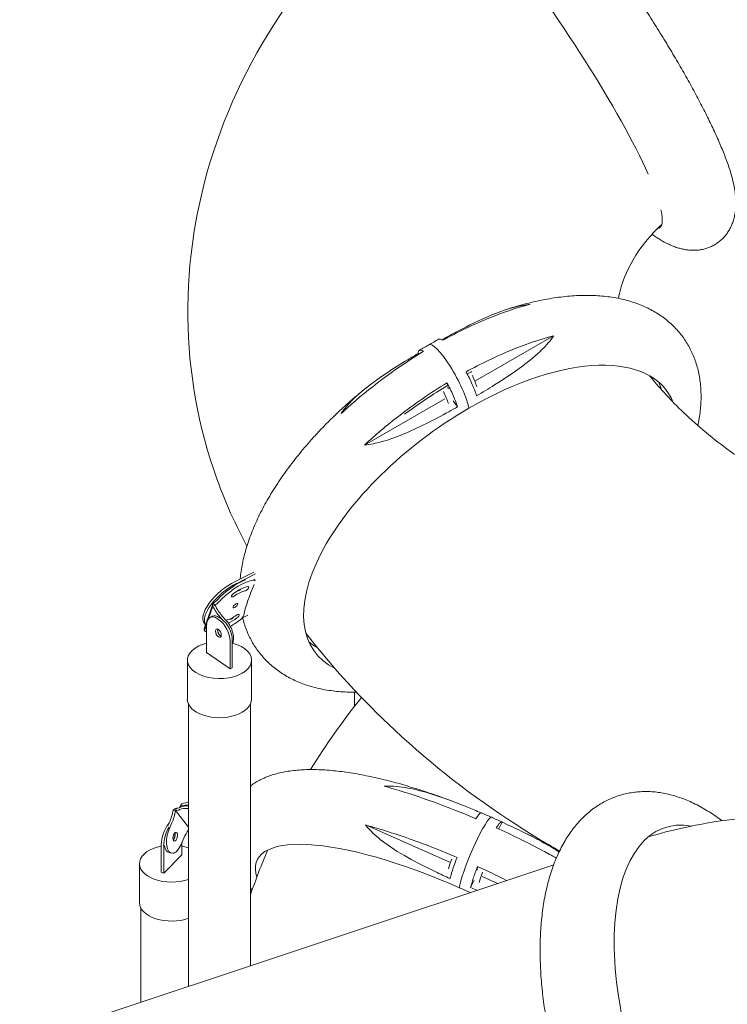
# Model space of a CAD drawing. Units: millimetres. Extents: x 0 to 77630, y 33311 to 51206.
# Drawn here: x 45482 to 46741, y 45986 to 47739 of the extents above; entities that cross this region are included whole.
import ezdxf

# ---------------------------------------------------------------- set-up
doc = ezdxf.new("R2010")
doc.units = ezdxf.units.MM

msp = doc.modelspace()

# ---------------------------------------------------------------- linework, layer by layer
at = {"color": 0, "linetype": 'Continuous', "lineweight": 0, "extrusion": (-5.55112e-17, 0.816497, 0.57735)}
for p, q in [((46291.6, 47094.9), (46431.8, 47176.1)), ((46191.8, 47142.9), (46190.7, 47144.4)), ((46243, 47088), (46242.2, 47092.2)), ((46244.2, 47081.5), (46243.5, 47085.2)), ((46238.2, 47064), (46095.4, 46981.4)), ((46253, 47060.3), (46261, 47049.6)), ((45865.4, 46738.7), (45898.4, 46755.3)), ((45901.7, 46752.1), (45868.2, 46735.2)), ((45898.4, 46742.8), (45900.6, 46740.3)), ((45810.4, 46654.1), (45825.4, 46698.1)), ((45818.1, 46672.6), (45825.6, 46694.5)), ((45829.4, 46696.3), (45825.6, 46694.5)), ((45826.4, 46699.8), (45829.4, 46696.3)), ((45820.7, 46674.6), (45824.6, 46676.5)), ((45837, 46669.9), (45833.8, 46672.1)), ((45840.9, 46671.8), (45837.6, 46674)), ((45842.8, 46670.3), (45838, 46675.7)), ((45849.5, 46668.9), (45841.8, 46677.6)), ((45877.1, 46672.9), (45888, 46678.3)), ((45810.5, 46650.5), (45814.6, 46662.4)), ((45812.7, 46660.9), (45810.6, 46663.4)), ((45814.5, 46660.9), (45814.5, 46611.9)), ((45856.3, 46632.1), (45856.3, 46583.1)), ((45860.1, 46585), (45860.1, 46634)), ((45814.5, 46611.9), (45856.3, 46583.1)), ((45780.2, 46529), (45780.2, 46598.5)), ((45856.3, 46583.1), (45860.1, 46585)), ((45894.5, 46529), (45894.5, 46598.5)), ((46077.5, 46516.1), (46077.5, 46541.3)), ((45782.3, 46017.7), (45782.3, 46520.1)), ((45892.3, 46054.4), (45892.3, 46520.1)), ((45766.4, 46336), (45768.5, 46340.3)), ((45759.2, 46330.5), (45754.9, 46331.5)), ((45761, 46334.8), (45759.2, 46330.5)), ((45782.3, 46300.9), (45759.2, 46330.5)), ((45745.6, 46303.2), (45748.4, 46309.6)), ((45747.9, 46297.6), (45752.7, 46308.6)), ((46248.3, 46238.1), (46097.1, 46305)), ((46334.4, 46297.9), (46340.3, 46310)), ((45733.8, 46269.7), (45733.8, 46220.7)), ((45738.1, 46219.3), (45738.1, 46268.2)), ((45774, 46281.4), (45769.2, 46270.4)), ((45770.6, 46273.5), (45770.6, 46251.8)), ((45738.1, 46219.3), (45770.6, 46251.8)), ((45747.7, 46255.7), (45752, 46254.7)), ((46432, 46234.2), (45482, 45917.6)), ((45695, 46166.8), (45695, 46236.2)), ((45733.8, 46220.7), (45738.1, 46219.3)), ((46296, 46224.7), (46296.5, 46231.1)), ((46290.4, 46206.6), (46284, 46193.4)), ((46304.6, 46213.2), (46332.1, 46201)), ((45697.2, 45989.3), (45697.2, 46157.9))]:
    msp.add_line(p, q, dxfattribs=at)
at = {"color": 0, "linetype": 'Continuous', "lineweight": 0}
for centre, major_axis, ratio, start_param, end_param in [((46402.3, 47691.8), (-217.7, 323.6), 0.14687, -2.447263, -1.043422), ((46402.3, 47691.8), (217.7, -323.6), 0.14687, -0.065729, 0.360419), ((46320, 46845.5), (313.2, 232.4), 0.487465, -0.123264, 1.34052), ((46270.3, 47111), (-27.2, 50.8), 0.214257, -2.22242, -1.782569), ((46295.3, 46878.9), (313.2, 232.4), 0.487465, -0.181927, -0.109296), ((46219.4, 47081.6), (-27.2, 50.8), 0.214257, -2.22242, -1.782569), ((45862.6, 46699), (-49.2, -39.1), 0.438584, -2.012926, -0.046075), ((45865.6, 46695.5), (-35.9, -31.6), 0.398112, -2.52896, -1.830828), ((45862.6, 46699), (-27.6, -24.3), 0.398112, -2.348981, -1.916212), ((46237.2, 46875.5), (-341.4, -300.7), 0.398112, -0.699398, -0.50619), ((45885.2, 46725.7), (4.13, 3.63), 0.398112, -2.52896, 0.612633), ((45818.8, 46719.3), (37.5, 33), 0.398112, -1.715625, -1.397392), ((45821.8, 46715.9), (37.5, 33), 0.398112, -1.715625, -1.397392), ((45863, 46714.9), (-4.13, -3.63), 0.398112, -1.830828, 1.310764), ((45865.6, 46695.5), (3.94, 3.47), 0.398112, -5.321487, 0.961698), ((45837.6, 46649.5), (-13.1, 27), 0.524834, -0.745412, 0), ((45840.9, 46647.3), (-13.1, 27), 0.524834, -2.316208, -0.745412), ((45865.6, 46695.5), (35.9, 31.6), 0.398112, -2.24999, -1.830828), ((45858.9, 46674.6), (-4.11, -3.27), 0.438584, 0.031932, 1.128667), ((45858.9, 46674.6), (4.11, 3.27), 0.438584, -2.012926, -0.915774), ((45868.2, 46676.1), (4.13, 3.63), 0.398112, -1.830828, 1.310764), ((45835.4, 46646.5), (3.49, -7.2), 0.524834, -2.316208, 3.966977), ((45839.2, 46648.4), (3.49, -7.2), 0.524834, -2.610089, -0.531503), ((45843.1, 46650.2), (13.1, -27), 0.524834, 0.340455, 2.057488), ((45837.3, 46529), (-57.2, 0), 0.57735, 0, 3.141593), ((45822.5, 46307.8), (-56.1, 28.2), 0.294228, -0.637058, 0.023215), ((45730.6, 46332.3), (11, 48.8), 0.47954, -1.944859, -1.48059), ((45734.9, 46331.3), (11, 48.8), 0.47954, -1.944859, -1.48059), ((45724.1, 46355.1), (45.9, -19.8), 0.320646, -0.575672, -0.257439), ((45726, 46359.5), (45.9, -19.8), 0.320646, -0.575672, -0.257439), ((45748.8, 46284.7), (-9.5, -28.5), 0.408248, -2.386953, -0.886077), ((46753.1, 45930.2), (-123.3, 370), 0.471688, -0.251178, 1.947177), ((45758.6, 46284), (1.75, 7.81), 0.47954, -5.086451, 1.196734), ((45754.4, 46284.5), (2.53, 7.59), 0.408248, -2.33139, -0.886077), ((45754.4, 46284.5), (2.53, 7.59), 0.408248, -0.886077, -0.431618), ((45791.7, 46258.6), (-11, -48.8), 0.47954, -2.330112, -1.944859), ((46266.2, 46265.6), (-22, -51.4), 0.124994, -1.102755, -0.662905), ((46320.8, 46241.4), (-22, -51.4), 0.124994, -1.102755, -0.662905), ((46255.8, 46072.9), (-351.2, 169.6), 0.289034, -1.50944, -1.456346), ((45752.2, 46166.8), (-57.2, 0), 0.57735, 0, 2.126288)]:
    msp.add_ellipse(centre, major_axis=major_axis, ratio=ratio, start_param=start_param, end_param=end_param, dxfattribs=at)
at = {"color": 0, "linetype": 'Continuous', "lineweight": 0, "extrusion": (1.11459e-15, 7.96924e-16, -1)}
msp.add_ellipse((46244.8, 47096.3), major_axis=(34.7, -63.8), ratio=0.211591, start_param=-3.147014, end_param=-0.585542, dxfattribs=at)
at = {"color": 0, "linetype": 'Continuous', "lineweight": 0, "extrusion": (6.04947e-16, 4.56033e-16, -1)}
msp.add_ellipse((46244.8, 47096.3), major_axis=(34.7, -63.8), ratio=0.211591, start_param=-3.147014, end_param=-0.585542, dxfattribs=at)
at = {"color": 0, "linetype": 'Continuous', "lineweight": 0, "extrusion": (-7.16043e-17, 2.90234e-16, -1)}
for start_param, end_param in [(-1.291736, -1.269034), (-1.595945, -1.385703)]:
    msp.add_ellipse((46277.8, 46900.5), major_axis=(357.5, 256.5), ratio=0.398066, start_param=start_param, end_param=end_param, dxfattribs=at)
at = {"color": 0, "linetype": 'Continuous', "lineweight": 0, "extrusion": (-3.4225e-16, 3.68167e-16, -1)}
msp.add_ellipse((46320, 46845.5), major_axis=(-313.2, -232.4), ratio=0.487465, start_param=-0.241017, end_param=1.801072, dxfattribs=at)
at = {"color": 0, "linetype": 'Continuous', "lineweight": 0, "extrusion": (2.48602e-17, 3.91735e-16, -1)}
msp.add_ellipse((45862.6, 46699), major_axis=(47.1, 41.5), ratio=0.398112, start_param=-1.7442, end_param=-0.792612, dxfattribs=at)
at = {"color": 0, "linetype": 'Continuous', "lineweight": 0, "extrusion": (8.82911e-17, 1.51722e-16, -1)}
msp.add_ellipse((45865.6, 46695.5), major_axis=(47.1, 41.5), ratio=0.398112, start_param=-1.7442, end_param=-0.520749, dxfattribs=at)
at = {"color": 0, "linetype": 'Continuous', "lineweight": 0, "extrusion": (-3.35159e-16, 2.96589e-16, -1)}
msp.add_ellipse((45893.1, 46733.7), major_axis=(7.5, 6.61), ratio=0.398112, start_param=-0.520749, end_param=0.179147, dxfattribs=at)
at = {"color": 0, "linetype": 'Continuous', "lineweight": 0, "extrusion": (-1.89246e-16, 4.16806e-16, -1)}
msp.add_ellipse((45859.8, 46702.5), major_axis=(-49.2, -39.1), ratio=0.438584, start_param=0, end_param=2.012926, dxfattribs=at)
at = {"color": 0, "linetype": 'Continuous', "lineweight": 0, "extrusion": (-1.73493e-16, 3.64992e-16, -1)}
msp.add_ellipse((45865.6, 46695.5), major_axis=(27.6, 24.3), ratio=0.398112, start_param=-1.310764, end_param=-0.612633, dxfattribs=at)
at = {"color": 0, "linetype": 'Continuous', "lineweight": 0, "extrusion": (-3.45157e-17, 7.05099e-17, -1)}
msp.add_ellipse((45833.5, 46695.4), major_axis=(-8.06, 2.76), ratio=0.752367, start_param=-0.564389, end_param=0.291493, dxfattribs=at)
at = {"color": 0, "linetype": 'Continuous', "lineweight": 0, "extrusion": (3.50479e-16, 2.31473e-16, -1)}
msp.add_ellipse((45848.7, 46706.9), major_axis=(-21.8, 45), ratio=0.524834, start_param=-2.057488, end_param=-1.593219, dxfattribs=at)
at = {"color": 0, "linetype": 'Continuous', "lineweight": 0, "extrusion": (5.30639e-17, 2.72436e-16, -1)}
msp.add_ellipse((45852.5, 46708.8), major_axis=(-21.8, 45), ratio=0.524834, start_param=-2.057488, end_param=-1.593219, dxfattribs=at)
at = {"color": 0, "linetype": 'Continuous', "lineweight": 0, "extrusion": (2.52894e-16, 3.69244e-16, -1)}
msp.add_ellipse((45833.8, 46647.6), major_axis=(-13.1, 27), ratio=0.524834, start_param=-0.825385, end_param=0.745412, dxfattribs=at)
at = {"color": 0, "linetype": 'Continuous', "lineweight": 0, "extrusion": (-1.31834e-16, 4.01679e-16, -1)}
msp.add_ellipse((45865.6, 46695.5), major_axis=(-27.6, -24.3), ratio=0.398112, start_param=-1.310764, end_param=-0.63166, dxfattribs=at)
at = {"color": 0, "linetype": 'Continuous', "lineweight": 0, "extrusion": (-2.15153e-16, 3.28304e-16, -1)}
msp.add_ellipse((45872.7, 46674.1), major_axis=(-7.5, -6.61), ratio=0.398112, start_param=-2.635402, end_param=-1.402648, dxfattribs=at)
at = {"color": 0, "linetype": 'Continuous', "lineweight": 0, "extrusion": (-1.13285e-16, 9.75055e-17, -1)}
msp.add_ellipse((45818.4, 46651.4), major_axis=(-8.06, 2.76), ratio=0.752367, start_param=-0.564389, end_param=0, dxfattribs=at)
at = {"color": 0, "linetype": 'Continuous', "lineweight": 0, "extrusion": (3.02075e-16, 3.31388e-16, -1)}
msp.add_ellipse((45839.2, 46648.4), major_axis=(-3.49, 7.2), ratio=0.524834, start_param=-0.825385, end_param=-0.531503, dxfattribs=at)
at = {"color": 0, "linetype": 'Continuous', "lineweight": 0, "extrusion": (3.76234e-16, 3.05633e-16, -1)}
msp.add_ellipse((45837, 46645.4), major_axis=(13.1, -27), ratio=0.524834, start_param=-2.396181, end_param=-0.825385, dxfattribs=at)
at = {"color": 0, "linetype": 'Continuous', "lineweight": 0, "extrusion": (-2.88528e-16, 4.11623e-16, -1)}
msp.add_ellipse((45865.6, 46695.5), major_axis=(-47.1, -41.5), ratio=0.398112, start_param=-1.402648, end_param=-1.049554, dxfattribs=at)
at = {"color": 0, "linetype": 'Continuous', "lineweight": 0, "extrusion": (7.88193e-17, 3.46596e-16, -1)}
msp.add_ellipse((45814.5, 46607.2), major_axis=(21.8, -45), ratio=0.524834, start_param=-2.521757, end_param=-2.395847, dxfattribs=at)
at = {"color": 0, "linetype": 'Continuous', "lineweight": 0, "extrusion": (2.0216e-16, 2.82984e-16, -1)}
msp.add_ellipse((45839.2, 46648.4), major_axis=(-3.49, 7.2), ratio=0.524834, start_param=-2.610089, end_param=-0.825385, dxfattribs=at)
at = {"color": 0, "linetype": 'Continuous', "lineweight": 0, "extrusion": (7.34566e-17, -5.55112e-17, -1)}
msp.add_ellipse((45837.3, 46598.5), major_axis=(57.1, 0), ratio=0.57735, start_param=-1.146441, end_param=4.014257, dxfattribs=at)
at = {"color": 0, "linetype": 'Continuous', "lineweight": 0, "extrusion": (5.75305e-18, 1.11022e-16, -1)}
msp.add_ellipse((45837.3, 46598.5), major_axis=(57.2, 0), ratio=0.57735, start_param=-2.268928, end_param=-1.981277, dxfattribs=at)
at = {"color": 0, "linetype": 'Continuous', "lineweight": 0, "extrusion": (7.91069e-17, 2.66044e-16, -1)}
msp.add_ellipse((46295.3, 46878.9), major_axis=(-313.2, -232.4), ratio=0.487465, start_param=-0.206423, end_param=-0.109296, dxfattribs=at)
at = {"color": 0, "linetype": 'Continuous', "lineweight": 0, "extrusion": (2.54181e-17, 3.59926e-16, -1)}
msp.add_ellipse((45824.7, 46312.1), major_axis=(-56.1, 28.2), ratio=0.294228, start_param=0, end_param=0.58198, dxfattribs=at)
at = {"color": 0, "linetype": 'Continuous', "lineweight": 0, "extrusion": (9.93969e-17, 4.40759e-16, -1)}
msp.add_ellipse((45822.5, 46307.8), major_axis=(-57.7, 24.9), ratio=0.320646, start_param=0.257439, end_param=0.671542, dxfattribs=at)
at = {"color": 0, "linetype": 'Continuous', "lineweight": 0, "extrusion": (-5.88696e-17, 1.65376e-16, -1)}
msp.add_ellipse((45760.6, 46327.3), major_axis=(6.71, 5.25), ratio=0.81684, start_param=-1.802716, end_param=-0.946834, dxfattribs=at)
at = {"color": 0, "linetype": 'Continuous', "lineweight": 0, "extrusion": (3.58723e-16, 6.91644e-16, -1)}
msp.add_ellipse((45820.6, 46303.5), major_axis=(-57.7, 24.9), ratio=0.320646, start_param=0.257439, end_param=0.715164, dxfattribs=at)
at = {"color": 0, "linetype": 'Continuous', "lineweight": 0, "extrusion": (-2.20549e-15, 1.19378e-15, -1)}
msp.add_ellipse((46293.5, 46253.5), major_axis=(28.1, 65.1), ratio=0.121782, start_param=-2.806181, end_param=0.001122, dxfattribs=at)
at = {"color": 0, "linetype": 'Continuous', "lineweight": 0, "extrusion": (-1.13869e-15, 7.93786e-16, -1)}
msp.add_ellipse((46293.5, 46253.5), major_axis=(28.1, 65.1), ratio=0.121782, start_param=-2.806181, end_param=0.001122, dxfattribs=at)
at = {"color": 0, "linetype": 'Continuous', "lineweight": 0, "extrusion": (-2.28204e-16, 1.93096e-16, -1)}
msp.add_ellipse((45753.1, 46283.2), major_axis=(9.5, 28.5), ratio=0.408248, start_param=-2.255516, end_param=-1.039417, dxfattribs=at)
at = {"color": 0, "linetype": 'Continuous', "lineweight": 0, "extrusion": (-1.54408e-16, 2.62289e-16, -1)}
msp.add_ellipse((45758.6, 46284), major_axis=(-6.6, -29.3), ratio=0.47954, start_param=-1.196734, end_param=1.944859, dxfattribs=at)
at = {"color": 0, "linetype": 'Continuous', "lineweight": 0, "extrusion": (7.44054e-17, 2.67757e-16, -1)}
msp.add_ellipse((45754.3, 46285), major_axis=(-1.75, -7.81), ratio=0.47954, start_param=-2.233332, end_param=-0.60876, dxfattribs=at)
at = {"color": 0, "linetype": 'Continuous', "lineweight": 0, "extrusion": (-3.18127e-17, 2.22045e-16, -1)}
msp.add_ellipse((45752.2, 46236.2), major_axis=(-57.2, 0), ratio=0.57735, start_param=-2.126288, end_param=1.242719, dxfattribs=at)
at = {"color": 0, "linetype": 'Continuous', "lineweight": 0, "extrusion": (-4.11668e-16, 3.20111e-16, -1)}
msp.add_ellipse((45754.3, 46285), major_axis=(-6.6, -29.3), ratio=0.47954, start_param=0, end_param=0.860595, dxfattribs=at)
at = {"color": 0, "linetype": 'Continuous', "lineweight": 0, "extrusion": (-5.55112e-17, 5.55112e-17, -1)}
msp.add_ellipse((45752.2, 46236.2), major_axis=(57.1, 0), ratio=0.57735, start_param=-1.242719, end_param=-1.047198, dxfattribs=at)
at = {"color": 0, "linetype": 'Continuous', "lineweight": 0, "extrusion": (1.92266e-16, 4.61958e-16, -1)}
msp.add_ellipse((46255.8, 46072.9), major_axis=(-351.2, 169.6), ratio=0.289034, start_param=-0.25463, end_param=1.456346, dxfattribs=at)
at = {"color": 0, "linetype": 'Continuous', "lineweight": 0, "extrusion": (7.17816e-17, 2.22045e-16, -1)}
msp.add_ellipse((45752.2, 46236.2), major_axis=(57.1, 0), ratio=0.57735, start_param=-1.047198, end_param=-1.015304, dxfattribs=at)
at = {"color": 0, "linetype": 'Continuous', "lineweight": 0, "extrusion": (4.65723e-17, 2.2409e-16, -1)}
msp.add_ellipse((46275.5, 46113.9), major_axis=(-351.2, 169.6), ratio=0.289034, start_param=-0.217383, end_param=-0.203093, dxfattribs=at)
at = {"color": 0, "linetype": 'Continuous', "lineweight": 0}
for points, knots in [([(45886.3, 46801.6), (45862.5, 46845.5), (45842.5, 46891.5), (45795.4, 47031.8), (45780.1, 47130), (45782, 47327.8), (45800, 47427.2), (45866.4, 47619), (45916.2, 47711), (46039.8, 47876.1), (46113.6, 47949.3), (46197.3, 48012.3), (46198.8, 48013.4), (46200.4, 48014.6)], [5.147729, 5.147729, 5.147729, 5.147729, 5.294826, 5.294826, 5.58382, 5.58382, 5.880303, 5.880303, 6.190547, 6.190547, 6.500791, 6.500791, 6.506488, 6.506488, 6.506488, 6.506488]), ([(46706.6, 48013.3), (46728.6, 47977.7), (46754.8, 47943.2), (46828.1, 47862.4), (46879.4, 47817.5), (46995.8, 47735.1), (47060.9, 47697.6), (47202.5, 47630.9), (47278.8, 47601.8), (47407, 47563), (47456.1, 47550.3), (47506.4, 47539.3)], [2.6982497, 2.6982497, 2.6982497, 2.6982497, 2.8384586, 2.8384586, 3.0404938, 3.0404938, 3.242529, 3.242529, 3.4445642, 3.4445642, 3.5642037, 3.5642037, 3.5642037, 3.5642037]), ([(46444.9, 47966.4), (46446.8, 47964.1), (46448.6, 47961.8), (46453.9, 47955.2), (46457.3, 47950.9), (46464.2, 47942), (46467.7, 47937.6), (46474.7, 47928.5), (46478.1, 47924), (46485.1, 47914.8), (46488.6, 47910.1), (46495.6, 47900.7), (46499.1, 47896), (46506.1, 47886.5), (46509.6, 47881.7), (46516.6, 47872), (46520.1, 47867.2), (46527.1, 47857.4), (46530.6, 47852.5), (46537.5, 47842.6), (46541, 47837.6), (46547.9, 47827.6), (46551.3, 47822.6), (46558.2, 47812.6), (46561.6, 47807.5), (46568.4, 47797.4), (46571.8, 47792.4), (46578.5, 47782.2), (46581.9, 47777.1), (46588.5, 47767), (46591.8, 47761.9), (46598.3, 47751.8), (46601.6, 47746.7), (46608, 47736.5), (46611.2, 47731.5), (46617.5, 47721.4), (46620.7, 47716.3), (46626.9, 47706.3), (46629.9, 47701.3), (46636, 47691.3), (46638.9, 47686.3), (46644.8, 47676.4), (46647.7, 47671.5), (46653.5, 47661.7), (46656.3, 47656.8), (46661.9, 47647.1), (46664.6, 47642.3), (46670, 47632.7), (46672.6, 47628), (46677.8, 47618.5), (46680.4, 47613.9), (46685.4, 47604.6), (46687.8, 47600), (46692.6, 47590.9), (46695, 47586.4), (46699.6, 47577.4), (46701.8, 47573), (46706.2, 47564.2), (46708.3, 47559.9), (46712.5, 47551.3), (46714.5, 47547), (46718.4, 47538.6), (46720.4, 47534.4), (46724.1, 47526.1), (46725.8, 47522), (46729.3, 47513.9), (46731, 47509.9), (46734.2, 47501.9), (46735.8, 47497.9), (46738.8, 47489.9), (46740.3, 47486), (46743, 47478), (46744.4, 47474), (46746.9, 47465.9), (46748.1, 47461.8), (46750.3, 47453.4), (46751.3, 47449.2), (46753.2, 47440.5), (46753.9, 47436.1), (46755.1, 47427.6), (46755.5, 47423.5), (46756, 47415.7), (46756, 47412.1), (46755.8, 47405.3), (46755.6, 47402.1), (46754.9, 47395.9), (46754.5, 47393), (46753.3, 47387.3), (46752.6, 47384.5), (46751, 47379.1), (46750, 47376.5), (46747.9, 47371.5), (46746.8, 47369), (46744.3, 47364.3), (46742.9, 47362), (46739.9, 47357.7), (46738.4, 47355.6), (46735, 47351.6), (46733.2, 47349.7), (46729.6, 47346.2), (46727.6, 47344.6), (46723.6, 47341.5), (46721.6, 47340.1), (46717.3, 47337.5), (46715.1, 47336.3), (46710.6, 47334.2), (46708.3, 47333.2), (46703.6, 47331.6), (46701.2, 47330.9), (46696.4, 47329.7), (46693.9, 47329.3), (46688.9, 47328.6), (46686.4, 47328.4), (46681.4, 47328.2), (46678.9, 47328.2), (46673.9, 47328.4), (46671.3, 47328.7), (46666.3, 47329.4), (46663.8, 47329.8), (46658.8, 47330.9), (46656.3, 47331.5), (46651.3, 47333), (46648.8, 47333.9), (46643.7, 47335.8), (46641.2, 47336.8), (46636, 47339.2), (46633.4, 47340.4), (46628, 47343.3), (46625.2, 47344.9), (46619.4, 47348.4), (46616.3, 47350.4), (46611.2, 47353.9), (46609.1, 47355.4), (46607, 47356.9)], [0, 0, 0, 0, 10.000674, 10.000674, 28.557347, 28.557347, 47.064577, 47.064577, 65.518926, 65.518926, 83.929243, 83.929243, 102.303005, 102.303005, 120.646616, 120.646616, 138.965643, 138.965643, 157.265011, 157.265011, 175.54915, 175.54915, 193.822124, 193.822124, 212.087732, 212.087732, 230.349604, 230.349604, 248.611283, 248.611283, 266.876308, 266.876308, 285.148287, 285.148287, 303.430987, 303.430987, 321.728419, 321.728419, 340.044942, 340.044942, 358.385382, 358.385382, 376.755174, 376.755174, 395.160541, 395.160541, 413.608716, 413.608716, 432.108233, 432.108233, 450.669299, 450.669299, 469.304302, 469.304302, 488.028489, 488.028489, 506.860911, 506.860911, 525.825752, 525.825752, 544.954244, 544.954244, 564.287493, 564.287493, 583.880732, 583.880732, 603.809888, 603.809888, 624.181811, 624.181811, 645.149882, 645.149882, 666.934178, 666.934178, 689.822711, 689.822711, 713.991562, 713.991562, 738.567906, 738.567906, 760.862308, 760.862308, 779.439383, 779.439383, 795.141354, 795.141354, 809.025709, 809.025709, 821.735674, 821.735674, 833.632655, 833.632655, 844.928764, 844.928764, 855.759181, 855.759181, 866.222713, 866.222713, 876.403841, 876.403841, 886.382772, 886.382772, 896.238645, 896.238645, 906.049799, 906.049799, 915.893177, 915.893177, 925.8437, 925.8437, 935.973861, 935.973861, 946.353979, 946.353979, 957.054124, 957.054124, 968.149482, 968.149482, 979.731039, 979.731039, 991.92236, 991.92236, 1004.901891, 1004.901891, 1018.930516, 1018.930516, 1034.386185, 1034.386185, 1051.800883, 1051.800883, 1071.828552, 1071.828552, 1085.947702, 1085.947702, 1085.947702, 1085.947702]), ([(46547.1, 47242.6), (46549, 47254.2), (46552.5, 47266.9), (46566, 47300.4), (46578.4, 47322.2), (46604.2, 47354.1), (46613.6, 47364.4), (46624.1, 47374.4)], [5.7246852, 5.7246852, 5.7246852, 5.7246852, 5.9285485, 5.9285485, 6.2275785, 6.2275785, 6.3710477, 6.3710477, 6.3710477, 6.3710477]), ([(46233.1, 47168.8), (46237.8, 47171.4), (46242.6, 47174.1), (46256.6, 47181.7), (46266, 47186.7), (46295.1, 47201.5), (46316.7, 47211.6), (46353, 47224.7), (46371.9, 47230.4), (46390.2, 47232.2)], [-190.268127, -190.268127, -190.268127, -190.268127, -170.938535, -170.938535, -133.624758, -133.624758, -55.299807, -55.299807, -0.104106, -0.104106, -0.104106, -0.104106]), ([(46390.2, 47232.2), (46365.3, 47225.5), (46339.5, 47216.7), (46287.2, 47195.1), (46260.8, 47182.4), (46234.5, 47167.9)], [-185.369267, -185.369267, -185.369267, -185.369267, -92.742062, -92.742062, -0.050048, -0.050048, -0.050048, -0.050048]), ([(46346, 47222.1), (46348.8, 47223), (46351.7, 47224), (46360.1, 47226.6), (46365.7, 47228.3), (46376.7, 47231.4), (46382.3, 47232.9), (46393.3, 47235.7), (46398.8, 47236.9), (46409.7, 47239.3), (46415.2, 47240.4), (46426, 47242.3), (46431.4, 47243.2), (46442.1, 47244.7), (46447.5, 47245.4), (46458, 47246.5), (46463.3, 47246.9), (46473.7, 47247.6), (46478.9, 47247.8), (46489.1, 47248), (46494.1, 47247.9), (46504.2, 47247.7), (46509.1, 47247.4), (46518.9, 47246.7), (46523.7, 47246.2), (46533.1, 47245), (46537.8, 47244.3), (46547, 47242.6), (46551.5, 47241.7), (46560.3, 47239.6), (46564.6, 47238.4), (46573.1, 47235.8), (46577.3, 47234.4), (46585.3, 47231.4), (46589.3, 47229.8), (46597, 47226.4), (46600.7, 47224.6), (46608, 47220.8), (46611.5, 47218.8), (46618.3, 47214.5), (46621.7, 47212.3), (46628.1, 47207.8), (46631.2, 47205.4), (46637.2, 47200.4), (46640.1, 47197.9), (46645.6, 47192.6), (46648.3, 47189.9), (46653.4, 47184.3), (46655.8, 47181.4), (46660.5, 47175.5), (46662.7, 47172.5), (46666.9, 47166.3), (46668.9, 47163.1), (46672.7, 47156.6), (46674.5, 47153.3), (46677.8, 47146.5), (46679.4, 47143), (46682.3, 47136), (46683.6, 47132.4), (46686, 47125), (46687.1, 47121.3), (46689.1, 47113.7), (46689.9, 47109.9), (46691.4, 47102), (46692, 47098), (46693, 47089.9), (46693.4, 47085.8), (46693.9, 47077.5), (46694.1, 47073.3), (46694.1, 47064.7), (46694, 47060.3), (46693.5, 47051.5), (46693.1, 47047.1), (46692.2, 47038.1), (46691.5, 47033.5), (46690.1, 47024.7), (46689.3, 47020.4), (46688.4, 47016.2)], [0, 0, 0, 0, 10.000533, 10.000533, 29.691921, 29.691921, 49.417917, 49.417917, 69.190147, 69.190147, 89.003112, 89.003112, 108.847622, 108.847622, 128.709903, 128.709903, 148.570764, 148.570764, 168.405013, 168.405013, 188.181342, 188.181342, 207.862984, 207.862984, 227.409339, 227.409339, 246.778613, 246.778613, 265.931218, 265.931218, 284.833381, 284.833381, 303.46031, 303.46031, 321.79833, 321.79833, 339.845724, 339.845724, 357.612354, 357.612354, 375.118391, 375.118391, 392.392564, 392.392564, 409.47029, 409.47029, 426.391898, 426.391898, 443.201083, 443.201083, 459.943594, 459.943594, 476.666136, 476.666136, 493.415404, 493.415404, 510.237209, 510.237209, 527.175591, 527.175591, 544.271874, 544.271874, 561.5636, 561.5636, 579.083308, 579.083308, 596.857169, 596.857169, 614.90354, 614.90354, 633.231597, 633.231597, 651.840287, 651.840287, 670.717899, 670.717899, 688.342052, 688.342052, 688.342052, 688.342052]), ([(46210, 47160.1), (46212.8, 47161.7), (46215.7, 47163.3), (46221.4, 47166.5), (46224.2, 47168.1), (46227.1, 47169.7)], [0, 0, 0, 0, 10.000569, 10.000569, 20.002476, 20.002476, 20.002476, 20.002476]), ([(46234.5, 47167.9), (46231.4, 47169.9), (46229.1, 47170.5), (46227.3, 47169.8), (46227.2, 47169.7), (46227.1, 47169.7)], [-53.950363, -53.950363, -53.950363, -53.950363, -27.523186, -27.523186, -25.456086, -25.456086, -25.456086, -25.456086]), ([(46276.1, 47111.8), (46302.4, 47126.3), (46328.9, 47139), (46381.2, 47160.6), (46406.9, 47169.4), (46431.8, 47176.1)], [-185.434076, -185.434076, -185.434076, -185.434076, -92.742062, -92.742062, -0.114858, -0.114858, -0.114858, -0.114858]), ([(46431.8, 47176.1), (46426.2, 47167.3), (46418.8, 47158.9), (46400.6, 47140.9), (46388.4, 47130.9), (46360.5, 47110.2), (46343.1, 47098.8), (46316.1, 47081.9), (46305.4, 47075.4), (46294.9, 47069.2)], [-177.214751, -177.214751, -177.214751, -177.214751, -143.575954, -143.575954, -97.374477, -97.374477, -37.342696, -37.342696, -0.050001, -0.050001, -0.050001, -0.050001]), ([(46053.8, 47037.5), (46059.8, 47043.1), (46066, 47048.7), (46112.1, 47089), (46155.5, 47120.9), (46200.5, 47148.3)], [-203.206857, -203.206857, -203.206857, -203.206857, -177.997992, -177.997992, -17.48364, -17.48364, -17.48364, -17.48364]), ([(46190.7, 47144.4), (46189.3, 47143.6), (46187.9, 47142.7), (46180.2, 47138.2), (46173.9, 47134.4), (46155.2, 47122.9), (46142.3, 47114.7), (46106.2, 47090.2), (46082.6, 47072), (46062, 47048.8), (46057.6, 47043.4), (46053.8, 47037.5)], [-553.446351, -553.446351, -553.446351, -553.446351, -546.882524, -546.882524, -517.5223, -517.5223, -458.274216, -458.274216, -341.447549, -341.447549, -314.178789, -314.178789, -314.178789, -314.178789]), ([(46200.5, 47148.3), (46200.2, 47148.5), (46199.8, 47148.7), (46196.8, 47150.5), (46194.8, 47150.8), (46191.7, 47149.4), (46190.9, 47147.4), (46190.7, 47144.4)], [-62.104798, -62.104798, -62.104798, -62.104798, -58.954619, -58.954619, -34.432107, -34.432107, -8.170814, -8.170814, -8.170814, -8.170814]), ([(46193, 47150), (46195.8, 47151.7), (46198.7, 47153.4), (46204.3, 47156.7), (46207.1, 47158.4), (46210, 47160.1)], [0, 0, 0, 0, 10.000572, 10.000572, 20.016263, 20.016263, 20.016263, 20.016263]), ([(46294.9, 47069.2), (46293, 47075.3), (46290.3, 47082.1), (46283.9, 47096.6), (46280.2, 47104.2), (46276.1, 47111.8)], [-53.821485, -53.821485, -53.821485, -53.821485, -26.421694, -26.421694, -0.063902, -0.063902, -0.063902, -0.063902]), ([(46242.2, 47092.2), (46212.7, 47074.3), (46183.9, 47054.4), (46135.1, 47016.6), (46114.7, 46999.3), (46095.4, 46981.4)], [-405.258161, -405.258161, -405.258161, -405.258161, -300.367341, -300.367341, -219.792578, -219.792578, -219.792578, -219.792578]), ([(46261, 47049.6), (46259.6, 47053.9), (46257.8, 47058.6), (46252.7, 47071.2), (46248.9, 47079.3), (46243.8, 47089.2), (46243, 47090.7), (46242.2, 47092.2)], [-74.05865, -74.05865, -74.05865, -74.05865, -54.558355, -54.558355, -25.549183, -25.549183, -20.364246, -20.364246, -20.364246, -20.364246]), ([(46804.4, 46931.9), (46782.8, 46944.8), (46761.1, 46959.1), (46711.2, 46996), (46683.5, 47019.4), (46637.8, 47063.8), (46618.9, 47084.6), (46602.6, 47104.7)], [2.6076256, 2.6076256, 2.6076256, 2.6076256, 2.779933, 2.779933, 3.0182981, 3.0182981, 3.2183163, 3.2183163, 3.2183163, 3.2183163]), ([(45874.2, 46743.1), (45874.3, 46744.3), (45874.4, 46745.5), (45875, 46751.2), (45875.7, 46755.7), (45877.2, 46764.9), (45878, 46769.6), (45880, 46778.9), (45881.2, 46783.6), (45883.7, 46793.1), (45885.1, 46797.9), (45888.1, 46807.5), (45889.8, 46812.4), (45893.3, 46822.1), (45895.2, 46826.9), (45899.2, 46836.7), (45901.3, 46841.6), (45905.8, 46851.4), (45908.1, 46856.3), (45913.1, 46866.1), (45915.6, 46871.1), (45921, 46880.9), (45923.8, 46885.8), (45929.6, 46895.6), (45932.6, 46900.5), (45938.8, 46910.2), (45942, 46915.1), (45948.5, 46924.8), (45951.9, 46929.6), (45958.8, 46939.3), (45962.4, 46944.1), (45969.7, 46953.6), (45973.4, 46958.4), (45981, 46967.8), (45984.9, 46972.5), (45992.9, 46981.9), (45996.9, 46986.5), (46005.2, 46995.8), (46009.4, 47000.4), (46018, 47009.5), (46022.3, 47014), (46031.1, 47022.9), (46035.6, 47027.4), (46044.7, 47036.2), (46049.3, 47040.6), (46058.6, 47049.2), (46063.4, 47053.5), (46072.9, 47062), (46077.8, 47066.2), (46086.5, 47073.5), (46090.3, 47076.7), (46094.2, 47079.9)], [646.969306, 646.969306, 646.969306, 646.969306, 651.840287, 651.840287, 670.717899, 670.717899, 689.842549, 689.842549, 709.183716, 709.183716, 728.704747, 728.704747, 748.365965, 748.365965, 768.127833, 768.127833, 787.953672, 787.953672, 807.811545, 807.811545, 827.675232, 827.675232, 847.524399, 847.524399, 867.344194, 867.344194, 887.124525, 887.124525, 906.859206, 906.859206, 926.545138, 926.545138, 946.181563, 946.181563, 965.769459, 965.769459, 985.311044, 985.311044, 1004.809404, 1004.809404, 1024.268212, 1024.268212, 1043.69152, 1043.69152, 1063.083617, 1063.083617, 1082.448926, 1082.448926, 1101.791937, 1101.791937, 1116.801328, 1116.801328, 1116.801328, 1116.801328]), ([(46095.4, 46981.4), (46106.1, 46982.4), (46116.4, 46984.8), (46150.2, 46993.8), (46177.6, 47005.8), (46218, 47026), (46232, 47033.5), (46250.5, 47043.7), (46255.8, 47046.6), (46261, 47049.6)], [-197.673257, -197.673257, -197.673257, -197.673257, -169.055225, -169.055225, -79.298723, -79.298723, -33.048418, -33.048418, -14.923673, -14.923673, -14.923673, -14.923673]), ([(46081.1, 46541.4), (46076.7, 46541.3), (46072.4, 46541.3), (46063, 46541.6), (46058.1, 46541.8), (46048.3, 46542.6), (46043.5, 46543.1), (46034.1, 46544.3), (46029.4, 46545), (46020.2, 46546.6), (46015.7, 46547.6), (46006.9, 46549.7), (46002.6, 46550.9), (45994.1, 46553.4), (45989.9, 46554.8), (45981.9, 46557.8), (45977.9, 46559.4), (45970.2, 46562.9), (45966.5, 46564.7), (45959.2, 46568.5), (45955.7, 46570.5), (45948.8, 46574.7), (45945.5, 46576.9), (45939.1, 46581.5), (45936, 46583.9), (45930, 46588.8), (45927.1, 46591.4), (45921.6, 46596.6), (45918.9, 46599.4), (45913.8, 46605), (45911.4, 46607.8), (45906.7, 46613.7), (45904.5, 46616.8), (45900.3, 46623), (45898.3, 46626.2), (45894.5, 46632.7), (45892.7, 46636), (45889.4, 46642.8), (45887.8, 46646.2), (45884.9, 46653.3), (45883.6, 46656.9), (45881.2, 46664.2), (45880.1, 46668), (45879, 46672.4), (45878.8, 46673), (45878.6, 46673.6)], [171.127501, 171.127501, 171.127501, 171.127501, 188.181342, 188.181342, 207.862984, 207.862984, 227.409339, 227.409339, 246.778613, 246.778613, 265.931218, 265.931218, 284.833381, 284.833381, 303.46031, 303.46031, 321.79833, 321.79833, 339.845724, 339.845724, 357.612354, 357.612354, 375.118391, 375.118391, 392.392564, 392.392564, 409.47029, 409.47029, 426.391898, 426.391898, 443.201083, 443.201083, 459.943594, 459.943594, 476.666136, 476.666136, 493.415404, 493.415404, 510.237209, 510.237209, 527.175591, 527.175591, 544.271874, 544.271874, 547.152682, 547.152682, 547.152682, 547.152682]), ([(46442.4, 46258.7), (46416.1, 46273.5), (46390.3, 46289.2), (46288.4, 46355.2), (46215.9, 46411.6), (46091.7, 46527.3), (46038.5, 46585.1), (45990.9, 46646.6)], [2.5695432, 2.5695432, 2.5695432, 2.5695432, 2.6724606, 2.6724606, 2.9823593, 2.9823593, 3.250207, 3.250207, 3.250207, 3.250207]), ([(45892.3, 46374.3), (45892.8, 46374.7), (45893.2, 46375), (45896.2, 46377.1), (45898.8, 46378.9), (45904.2, 46382.2), (45907, 46383.7), (45912.8, 46386.7), (45915.8, 46388.1), (45922.1, 46390.7), (45925.3, 46392), (45932.1, 46394.3), (45935.6, 46395.3), (45942.8, 46397.3), (45946.6, 46398.2), (45954.4, 46399.7), (45958.4, 46400.4), (45966.7, 46401.6), (45971, 46402.1), (45979.8, 46402.9), (45984.3, 46403.2), (45993.5, 46403.6), (45998.3, 46403.6), (46007.8, 46403.6), (46012.7, 46403.5), (46022.5, 46403), (46027.5, 46402.7), (46037.5, 46401.9), (46042.5, 46401.4), (46052.7, 46400.2), (46057.8, 46399.6), (46068.1, 46398.1), (46073.3, 46397.3), (46083.8, 46395.5), (46089, 46394.5), (46099.6, 46392.5), (46104.9, 46391.4), (46115.6, 46389), (46120.9, 46387.8), (46131.7, 46385.2), (46137.2, 46383.8), (46148.1, 46381), (46153.6, 46379.5), (46164.6, 46376.4), (46170.1, 46374.8), (46181.2, 46371.4), (46186.8, 46369.7), (46198, 46366.1), (46203.6, 46364.3), (46214.9, 46360.5), (46220.5, 46358.6), (46231.9, 46354.6), (46237.6, 46352.5), (46246.4, 46349.3), (46249.5, 46348.1), (46252.6, 46346.9)], [743.876149, 743.876149, 743.876149, 743.876149, 746.458823, 746.458823, 761.247567, 761.247567, 776.575909, 776.575909, 792.547861, 792.547861, 809.266677, 809.266677, 826.824842, 826.824842, 845.284053, 845.284053, 864.644108, 864.644108, 884.809871, 884.809871, 905.581639, 905.581639, 926.693972, 926.693972, 947.890192, 947.890192, 968.98243, 968.98243, 989.865919, 989.865919, 1010.500243, 1010.500243, 1030.883425, 1030.883425, 1051.032326, 1051.032326, 1070.971077, 1070.971077, 1090.725164, 1090.725164, 1110.318746, 1110.318746, 1129.773638, 1129.773638, 1149.109085, 1149.109085, 1168.341894, 1168.341894, 1187.486698, 1187.486698, 1206.55626, 1206.55626, 1225.561762, 1225.561762, 1235.945294, 1235.945294, 1235.945294, 1235.945294]), ([(46302.7, 46326.6), (46294.6, 46330), (46286.4, 46333.5), (46264.8, 46342.3), (46250.6, 46347.8), (46208.6, 46362.7), (46178.9, 46371.2), (46145.9, 46374.1), (46138.3, 46374.5), (46130.4, 46374)], [-451.851537, -451.851537, -451.851537, -451.851537, -419.600975, -419.600975, -365.778581, -365.778581, -256.944816, -256.944816, -231.925895, -231.925895, -231.925895, -231.925895]), ([(46130.4, 46374), (46136.3, 46372.3), (46142.4, 46370.6), (46194.7, 46355.2), (46243.8, 46337.3), (46293.4, 46316.1)], [-199.737411, -199.737411, -199.737411, -199.737411, -177.997992, -177.997992, -14.01644, -14.01644, -14.01644, -14.01644]), ([(46459.8, 45805.5), (46458.7, 45808.7), (46457.6, 45811.8), (46454.3, 45821), (46452.2, 45827.1), (46448.2, 45839.3), (46446.3, 45845.4), (46442.5, 45857.7), (46440.7, 45863.8), (46437.2, 45876.1), (46435.6, 45882.3), (46432.4, 45894.7), (46430.8, 45900.9), (46427.9, 45913.2), (46426.5, 45919.4), (46423.8, 45931.8), (46422.6, 45938), (46420.2, 45950.3), (46419.1, 45956.5), (46417.1, 45968.8), (46416.1, 45975), (46414.3, 45987.2), (46413.5, 45993.4), (46412.1, 46005.6), (46411.4, 46011.6), (46410.3, 46023.7), (46409.8, 46029.8), (46408.9, 46041.8), (46408.6, 46047.7), (46408.1, 46059.6), (46407.9, 46065.5), (46407.7, 46077.3), (46407.7, 46083.1), (46407.8, 46094.7), (46408, 46100.4), (46408.5, 46111.8), (46408.8, 46117.5), (46409.6, 46128.7), (46410.1, 46134.3), (46411.3, 46145.3), (46412, 46150.7), (46413.5, 46161.5), (46414.3, 46166.9), (46416.2, 46177.4), (46417.3, 46182.6), (46419.5, 46192.8), (46420.7, 46197.9), (46423.4, 46207.9), (46424.8, 46212.8), (46427.8, 46222.4), (46429.4, 46227.1), (46432.7, 46236.4), (46434.5, 46240.9), (46438.3, 46249.8), (46440.2, 46254.1), (46444.3, 46262.6), (46446.4, 46266.7), (46450.9, 46274.7), (46453.2, 46278.6), (46457.9, 46286.1), (46460.4, 46289.8), (46465.4, 46296.8), (46468.1, 46300.2), (46473.4, 46306.7), (46476.1, 46309.8), (46481.8, 46315.8), (46484.6, 46318.7), (46490.5, 46324.2), (46493.5, 46326.8), (46499.6, 46331.7), (46502.7, 46334.1), (46509, 46338.5), (46512.2, 46340.6), (46518.7, 46344.5), (46522, 46346.3), (46528.6, 46349.6), (46532, 46351.2), (46538.9, 46354.1), (46542.3, 46355.4), (46549.3, 46357.7), (46552.8, 46358.7), (46560, 46360.6), (46563.6, 46361.3), (46570.8, 46362.6), (46574.5, 46363.2), (46581.9, 46364), (46585.6, 46364.2), (46593.1, 46364.5), (46596.9, 46364.5), (46604.5, 46364.3), (46608.4, 46364), (46616.1, 46363.3), (46620, 46362.7), (46627.8, 46361.4), (46631.7, 46360.7), (46639.6, 46358.8), (46643.6, 46357.8), (46651.6, 46355.4), (46655.6, 46354.1), (46663.6, 46351.1), (46667.7, 46349.5), (46675.8, 46346.1), (46679.8, 46344.2), (46688, 46340.2), (46692, 46338), (46700.2, 46333.4), (46704.2, 46331), (46712.4, 46325.9), (46716.4, 46323.2), (46724.2, 46317.8), (46727.8, 46315.2), (46731.4, 46312.4)], [0, 0, 0, 0, 10.00058, 10.00058, 29.272692, 29.272692, 48.540464, 48.540464, 67.809147, 67.809147, 87.083454, 87.083454, 106.368113, 106.368113, 125.667874, 125.667874, 144.987511, 144.987511, 164.331826, 164.331826, 183.705624, 183.705624, 203.113685, 203.113685, 222.560698, 222.560698, 242.051169, 242.051169, 261.589275, 261.589275, 281.178658, 281.178658, 300.822129, 300.822129, 320.52127, 320.52127, 340.275898, 340.275898, 360.08337, 360.08337, 379.937722, 379.937722, 399.828654, 399.828654, 419.740434, 419.740434, 439.650853, 439.650853, 459.5305, 459.5305, 479.342685, 479.342685, 499.044394, 499.044394, 518.588538, 518.588538, 537.927483, 537.927483, 557.017396, 557.017396, 575.822602, 575.822602, 594.319057, 594.319057, 612.496282, 612.496282, 630.357621, 630.357621, 647.919124, 647.919124, 665.20759, 665.20759, 682.258296, 682.258296, 699.112806, 699.112806, 715.817055, 715.817055, 732.419767, 732.419767, 748.971174, 748.971174, 765.521969, 765.521969, 782.122398, 782.122398, 798.821398, 798.821398, 815.665704, 815.665704, 832.698826, 832.698826, 849.959846, 849.959846, 867.481993, 867.481993, 885.291, 885.291, 903.403375, 903.403375, 921.824779, 921.824779, 940.548895, 940.548895, 959.557169, 959.557169, 978.819817, 978.819817, 998.298166, 998.298166, 1016.051263, 1016.051263, 1016.051263, 1016.051263]), ([(46293.4, 46316.1), (46293.6, 46316.5), (46293.9, 46316.8), (46297.2, 46321.8), (46299.6, 46324.7), (46302.2, 46326.5), (46302.9, 46326.7), (46303.4, 46326.5)], [-68.234956, -68.234956, -68.234956, -68.234956, -66.008219, -66.008219, -35.24682, -35.24682, -20.163761, -20.163761, -20.163761, -20.163761]), ([(46303.4, 46326.5), (46306.4, 46325.2), (46309.5, 46323.9), (46315.5, 46321.3), (46318.6, 46319.9), (46321.6, 46318.6)], [0, 0, 0, 0, 10.000639, 10.000639, 20.003952, 20.003952, 20.003952, 20.003952]), ([(46600.5, 46283.7), (46621.2, 46290), (46642, 46295.4), (46692, 46306.5), (46721.2, 46311.4), (46768.5, 46317.1), (46786.5, 46318.7), (46804.4, 46319.8)], [5.788609, 5.788609, 5.788609, 5.788609, 5.8643063, 5.8643063, 5.969026, 5.969026, 6.0330766, 6.0330766, 6.0330766, 6.0330766]), ([(46260.1, 46247.1), (46233.2, 46258.6), (46206.4, 46269.2), (46151.5, 46288.8), (46123.7, 46297.7), (46097.1, 46305)], [-369.805687, -369.805687, -369.805687, -369.805687, -280.90784, -280.90784, -184.434964, -184.434964, -184.434964, -184.434964]), ([(46097.1, 46305), (46105.3, 46294.4), (46115.6, 46285.4), (46138.8, 46266.9), (46155.9, 46256.2), (46188.3, 46238), (46205, 46229.6), (46229.8, 46217.7), (46238.8, 46213.5), (46247.6, 46209.5)], [-177.898276, -177.898276, -177.898276, -177.898276, -145.913134, -145.913134, -89.046012, -89.046012, -35.269959, -35.269959, -6.142208, -6.142208, -6.142208, -6.142208]), ([(46321.6, 46318.6), (46324.6, 46317.2), (46327.7, 46315.9), (46333.7, 46313.1), (46336.8, 46311.8), (46339.8, 46310.4)], [0, 0, 0, 0, 10.000642, 10.000642, 20.009801, 20.009801, 20.009801, 20.009801]), ([(46340.3, 46310), (46339.6, 46310.9), (46338.4, 46310.6), (46334.8, 46307.2), (46332.5, 46304.3), (46329.8, 46300)], [-53.821485, -53.821485, -53.821485, -53.821485, -26.421694, -26.421694, -0.063902, -0.063902, -0.063902, -0.063902]), ([(46441.5, 46256.8), (46437.1, 46259.7), (46432.7, 46262.5), (46410.9, 46275.5), (46392.1, 46285.2), (46363.1, 46299.4), (46351.5, 46304.8), (46340.3, 46310)], [-112.7852, -112.7852, -112.7852, -112.7852, -97.374477, -97.374477, -37.342696, -37.342696, -0.050001, -0.050001, -0.050001, -0.050001]), ([(46329.8, 46300), (46357.8, 46287.2), (46385.6, 46273.5), (46420.7, 46254.8), (46428.7, 46250.4), (46436.7, 46246)], [-185.434076, -185.434076, -185.434076, -185.434076, -92.742062, -92.742062, -65.022893, -65.022893, -65.022893, -65.022893]), ([(46384.9, 46288.7), (46387.9, 46287.2), (46390.9, 46285.7), (46399.4, 46281.3), (46404.9, 46278.5), (46415.9, 46272.6), (46421.4, 46269.7), (46432, 46263.9), (46437.1, 46261.1), (46442.2, 46258.2)], [0, 0, 0, 0, 10.000643, 10.000643, 28.786127, 28.786127, 47.577587, 47.577587, 65.38641, 65.38641, 65.38641, 65.38641]), ([(46247.6, 46209.5), (46248.1, 46211.4), (46248.6, 46213.5), (46250.7, 46220.8), (46252.5, 46226.6), (46256.4, 46237.5), (46258.2, 46242.2), (46260.1, 46247.1)], [-87.818907, -87.818907, -87.818907, -87.818907, -76.285469, -76.285469, -51.239976, -51.239976, -34.135404, -34.135404, -34.135404, -34.135404]), ([(46296.5, 46231.1), (46293.5, 46223.4), (46290.9, 46216.4), (46286.7, 46203.6), (46285.1, 46197.9), (46284, 46193.4)], [-53.950363, -53.950363, -53.950363, -53.950363, -27.523186, -27.523186, -0.051352, -0.051352, -0.051352, -0.051352]), ([(45895.5, 46189), (45895.2, 46189.4), (45894.8, 46189.8), (45893.8, 46191.2), (45893.1, 46192.1), (45892.3, 46193.1)], [416.136678, 416.136678, 416.136678, 416.136678, 418.464071, 418.464071, 423.847855, 423.847855, 423.847855, 423.847855])]:
    msp.add_open_spline(points, degree=3, knots=knots, dxfattribs=at)
for points in [[(45999.4, 46403.6), (46027, 46448.1), (46057.3, 46491), (46090, 46532)], [(45892.3, 46179.7), (45901.5, 46207), (45911.8, 46233.9), (45923.2, 46260.3)], [(46348.1, 46206.3), (46331, 46214.8), (46313.8, 46223.1), (46296.5, 46231.1)], [(46284, 46193.4), (46287.7, 46191.8), (46291.4, 46190.2), (46295.2, 46188.6)]]:
    msp.add_open_spline(points, degree=3, dxfattribs=at)

doc.saveas('drawing.dxf')
